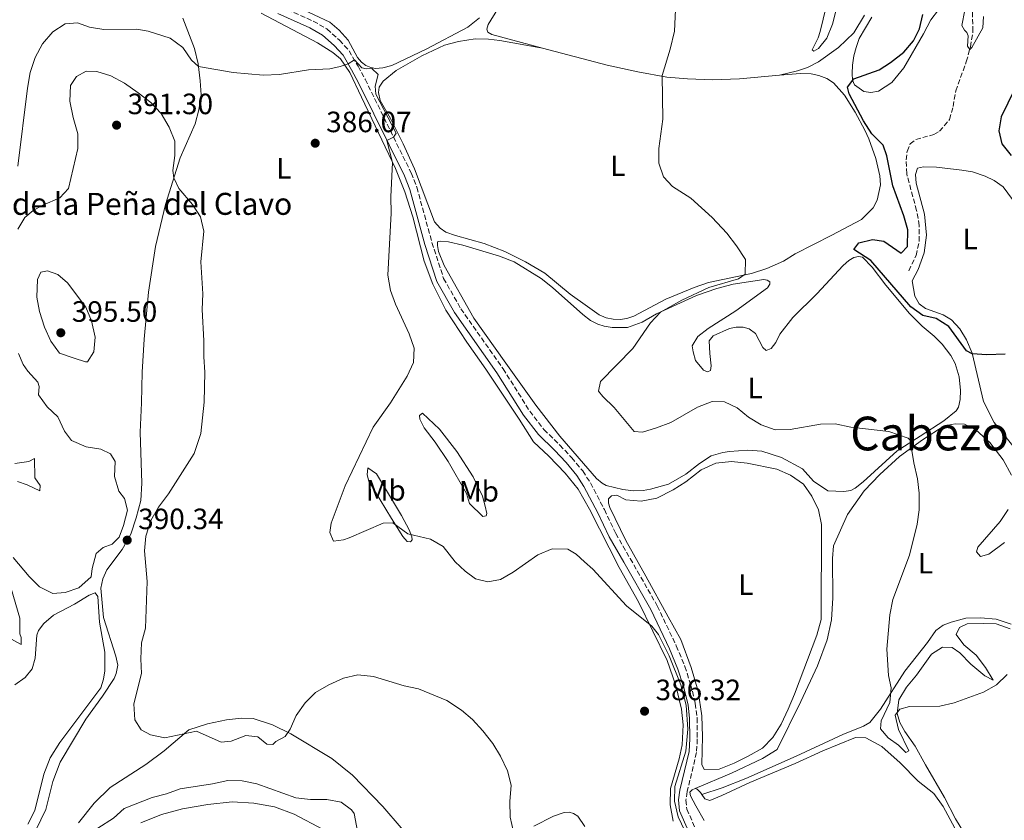
# Model space of a CAD drawing. Units: metres. Extents: x 619167 to 622661, y 4641533 to 4643905.
# Drawn here: x 619666 to 620002, y 4642372 to 4642645 of the extents above; entities that cross this region are included whole.
import ezdxf
from ezdxf.enums import TextEntityAlignment as Align

# ---------------------------------------------------------------- set-up
doc = ezdxf.new("R2010")
doc.units = ezdxf.units.M
doc.header["$MEASUREMENT"] = 0
doc.linetypes.add('DGN Style 3', pattern=[2.435891, 1.739922, -0.695969])
for name, color, linetype, lineweight in [('Barranco lineal', 142, 'DGN Style 3', 13), ('Camino', 7, 'DGN Style 3', 0), ('Cota de punto acotado terreno', 7, 'Continuous', 0), ('Curva de nivel directora', 30, 'Continuous', 30), ('Curva de nivel intermedia', 30, 'Continuous', 0), ('Etiqueta de uso rústico', 92, 'Continuous', 0), ('Línea de cambio de uso (parcela vista)', 92, 'Continuous', 0), ('Margen derecho', 7, 'Continuous', 0), ('Punto acotado terreno (símbolo)', 7, 'Continuous', 0), ('Texto de Balsa-alberca', 4, 'Continuous', 0), ('Texto de Área (paraje) menor', 7, 'Continuous', 0)]:
    doc.layers.add(name, color=color, linetype=linetype, lineweight=lineweight)
doc.styles.add('Style-Arial', font='arial.ttf')

# ---------------------------------------------------------------- blocks, each defined once
blk = doc.blocks.new('5PATER')
at = {"layer": 'Punto acotado terreno (símbolo)', "linetype": 'Continuous', "lineweight": 0}
h = blk.add_hatch(color=51, dxfattribs=at)
edge = h.paths.add_edge_path()
edge.add_ellipse((0, 0), major_axis=(-0.11, -0.111), ratio=0.999422, start_angle=0, end_angle=360)

msp = doc.modelspace()

# ---------------------------------------------------------------- linework, layer by layer
at = {"layer": 'Barranco lineal', "color": 142, "linetype": 'DGN Style 3', "lineweight": 13}
msp.add_polyline3d([(619969.39, 4642559.65, 374.11), (619971.92, 4642564.87, 373.93), (619972.97, 4642569.66, 373.76), (619972.99, 4642575.02, 373.79), (619972.06, 4642580.18, 373.46), (619968.7, 4642592.71, 372.89), (619968.56, 4642597.41, 372.68), (619968.85, 4642600.34, 372.45), (619969.9, 4642602.9, 372.27), (619971.83, 4642604.34, 372.15), (619977.98, 4642606.12, 371.58), (619979.9, 4642607.18, 371.28), (619983.29, 4642611.22, 371.13), (619984.5, 4642615.6, 371.08), (619985.44, 4642620.96, 370.75), (619989.03, 4642630.93, 370.12), (619990.46, 4642635.97, 369.97), (619991.29, 4642641.29, 369.94), (619991.03, 4642652.16, 369.53), (619991.64, 4642658.02, 369.29), (619992.88, 4642661.08, 369.02), (619995.17, 4642663.73, 368.75), (620000.61, 4642667.1, 368.63), (620003.36, 4642669.13, 368.42)], dxfattribs=at)
at = {"layer": 'Camino', "color": 7, "linetype": 'DGN Style 3', "lineweight": 0}
msp.add_polyline3d([(619755.12, 4642649.63, 382.36), (619766.23, 4642644.77, 383.05), (619770.88, 4642642.08, 383.61), (619775.18, 4642638.27, 384.24), (619778.44, 4642634.65, 384.6), (619781.51, 4642629.39, 385.28), (619783.93, 4642624.91, 385.46), (619799.63, 4642592.98, 384.72), (619801.57, 4642588.11, 384.61), (619806.72, 4642569.27, 383.88), (619810.7, 4642557.01, 383.23), (619816.56, 4642546.7, 382.81), (619831.02, 4642526.21, 382.14), (619840.09, 4642511.71, 381.89), (619844.92, 4642505.48, 381.89), (619844.94, 4642505.46, 381.89), (619850.34, 4642500.18, 381.89), (619854.41, 4642495.87, 382.23), (619858.19, 4642491.35, 382.68), (619860.77, 4642487.3, 382.91), (619865.56, 4642478.19, 383.32), (619869.44, 4642470.02, 383.48), (619874.35, 4642461.48, 384.04), (619883.61, 4642445.32, 384.38), (619890.1, 4642431.72, 384.84), (619893.03, 4642424.7, 384.84), (619894.99, 4642418.6, 384.84), (619896.58, 4642412.09, 384.84), (619897.16, 4642407.12, 384.84), (619897.26, 4642399.96, 384.84), (619896.98, 4642395.34, 384.73), (619893.83, 4642382, 384.38), (619893.4, 4642379.09, 384.38), (619893.67, 4642376.04, 384.38), (619896.45, 4642369.76, 384.5)], dxfattribs=at)
at = {"layer": 'Curva de nivel directora', "color": 30, "linetype": 'Continuous', "lineweight": 30, "elevation": 375, "flags": 128}
for points in [[(620002.34, 4642531.22), (619996.06, 4642530.99), (619991.07, 4642531.34), (619989.11, 4642532.36), (619983.05, 4642540.66), (619978.73, 4642543.4), (619974.2, 4642544.39), (619970.12, 4642547.28), (619956.41, 4642563.18), (619950.71, 4642566.84), (619952.35, 4642569.15), (619957.01, 4642570.27), (619960.86, 4642569.73), (619966.83, 4642565.67), (619968.98, 4642567.95), (619969.04, 4642573.54), (619967.78, 4642578.39), (619963.93, 4642588.6), (619961.94, 4642598.81), (619960.69, 4642602.5), (619956.85, 4642606.35), (619953.91, 4642610.81), (619949.02, 4642619.96), (619948.55, 4642622.21), (619950.69, 4642625.03), (619959.29, 4642628.15), (619963.17, 4642630.6), (619967.67, 4642634.19), (619970.98, 4642638.02), (619973.06, 4642642.15), (619974.17, 4642647)], [(620005.45, 4642621.41), (620000.91, 4642612.13), (620000.19, 4642607.31), (620001.21, 4642602.93), (620004.31, 4642598.95)]]:
    msp.add_lwpolyline(points, dxfattribs=at)
at = {"layer": 'Curva de nivel intermedia', "color": 30, "linetype": 'Continuous', "lineweight": 0, "flags": 128}
for points, elevation in [([(619890.85, 4642670.68), (619889.48, 4642641.31), (619888.02, 4642635.22), (619885.3, 4642626.26), (619885.53, 4642611.34), (619884.18, 4642601.33), (619884.09, 4642596.29), (619885.75, 4642591.65), (619888.83, 4642588.39), (619895.03, 4642584.42), (619902.29, 4642577.76), (619907.29, 4642572.43), (619910.67, 4642568.13), (619913.7, 4642563.49), (619913.54, 4642558.46), (619911.26, 4642556.83), (619901.19, 4642553.88), (619892.03, 4642549.6), (619884.67, 4642545.51), (619881.3, 4642541.86), (619875.25, 4642533.11), (619864.28, 4642521.89), (619863.58, 4642518.59), (619864.97, 4642516.75), (619868.87, 4642513), (619875.76, 4642504.85), (619878.54, 4642504.64), (619883.34, 4642506.04), (619888.27, 4642507.91), (619897.35, 4642513.16), (619902.28, 4642515.06), (619906.54, 4642514.89), (619910.82, 4642512.84), (619914.7, 4642509.69), (619919, 4642507.05), (619923.79, 4642505.37), (619928.98, 4642505.55), (619939.31, 4642507.31), (619944.32, 4642507.45), (619949.65, 4642506.27), (619962.65, 4642504.83), (619969.24, 4642502.51), (619970.51, 4642501.29), (619970.37, 4642499.06), (619971.13, 4642494.11), (619972.39, 4642488.71), (619972.98, 4642483.75), (619972.99, 4642478.14), (619972.3, 4642473.19), (619969.71, 4642462.66), (619963.98, 4642447.51)], 380), ([(619988.56, 4642648.48), (619987.55, 4642643.27), (619988.45, 4642641.72), (619989.27, 4642640.93), (619989.62, 4642639.78), (619989.47, 4642636.2), (619990.2, 4642635.06), (619990.93, 4642635.76), (619994.64, 4642642.43), (619994.91, 4642646.34)], 370), ([(619665.45, 4642595.29), (619668.73, 4642621.88), (619669.68, 4642627.24), (619671.35, 4642632.34), (619673.8, 4642636.96), (619677.37, 4642641.15), (619681.62, 4642643.79), (619685.82, 4642644.18), (619689.85, 4642642.67), (619694.79, 4642641.92), (619705.98, 4642641.97), (619709.87, 4642641.38), (619717.4, 4642638.9), (619721.71, 4642635.72), (619724.64, 4642631.48), (619727.09, 4642629.33), (619738.9, 4642627.25), (619749.18, 4642626.37), (619754.7, 4642626.56), (619764.63, 4642628.15), (619771.89, 4642628.53), (619775.38, 4642629.23), (619778.1, 4642630.21), (619780.25, 4642631.56), (619782.75, 4642628.85), (619784.34, 4642628.53), (619786.21, 4642628.6), (619788.41, 4642626.51), (619787.4, 4642622.55), (619787.55, 4642619.84), (619794.47, 4642606.54), (619793.64, 4642605.16), (619791.35, 4642604.08), (619793.3, 4642596.58), (619792.65, 4642584.83), (619792.84, 4642579.29), (619791.69, 4642558.11), (619792.56, 4642552.91), (619794.31, 4642548.23), (619798.95, 4642538.17), (619800.62, 4642533.23), (619800.37, 4642528.31), (619798.31, 4642523.73), (619792.61, 4642514.6), (619786.71, 4642506.34), (619777.15, 4642486.32), (619772.31, 4642473.54), (619771.83, 4642470.34), (619773.17, 4642467.36), (619776.52, 4642467.88), (619778.46, 4642468.52), (619790.05, 4642473.55), (619793.4, 4642473.63), (619798.5, 4642469.94), (619806.22, 4642468.12), (619810.53, 4642465.58), (619814.64, 4642460.33), (619818.03, 4642457.13)], 385), ([(619665.48, 4642573.78), (619667.86, 4642577.8), (619670.69, 4642580.16), (619674.01, 4642582.03), (619679.8, 4642584.46), (619682.67, 4642587.71), (619685.9, 4642601.34), (619685.85, 4642606.35), (619684.25, 4642611.94), (619683.2, 4642617.43), (619683.43, 4642622.77), (619685.47, 4642625.91), (619688.77, 4642627.66), (619692.35, 4642627.62), (619697.1, 4642626.07), (619701.85, 4642623.59), (619706.43, 4642620.35), (619710.86, 4642616.97), (619714.37, 4642613.3), (619717.1, 4642608.57), (619718.97, 4642603.87), (619719.02, 4642598.91), (619718.34, 4642593.83)], 390), ([(619718.34, 4642593.83), (619718.65, 4642591.35), (619720.41, 4642587.7), (619724.97, 4642582.23), (619727.76, 4642577.98), (619728.89, 4642573.11), (619727.9, 4642562.64), (619728.6, 4642551.81), (619728.37, 4642546.41), (619728.89, 4642535.73), (619728.84, 4642530.25), (619729.26, 4642525.04), (619728.98, 4642514.77), (619727.84, 4642504.09), (619725.64, 4642497.31), (619716.86, 4642483.6), (619713.39, 4642479.05), (619710.86, 4642474.43), (619709.07, 4642469.11), (619708.61, 4642464.12), (619709.6, 4642453.68), (619708.97, 4642437.74), (619707.59, 4642432.71), (619707.37, 4642427.27), (619707.59, 4642422.24), (619704.99, 4642411.89), (619705.33, 4642406.52), (619707.56, 4642403.13), (619710.69, 4642401.42), (619715.62, 4642400.37), (619726.39, 4642402.62), (619734.81, 4642398.82), (619738.23, 4642399.23), (619743.22, 4642401.13), (619747.36, 4642400.65), (619750.38, 4642398.23), (619752.39, 4642398.12), (619753.47, 4642399.05), (619756.67, 4642400.76), (619758.31, 4642403.3), (619760.36, 4642407.99), (619763.41, 4642412.31), (619766.95, 4642415.85), (619771.53, 4642418.45), (619776.52, 4642420.66), (619781.39, 4642421.87), (619786.74, 4642421.29), (619797.2, 4642418.06), (619802.1, 4642417.04), (619811.77, 4642413.04), (619816.76, 4642409.79), (619820.58, 4642406.57), (619824.08, 4642402.75), (619827.49, 4642398.36), (619830.16, 4642394.13), (619832.52, 4642389.05), (619833.71, 4642384.19), (619833.34, 4642378.62), (619833.42, 4642373.33), (619834.58, 4642368.26)], 390), ([(619688.51, 4642528.53), (619684.6, 4642529.78), (619679.65, 4642531.57), (619676.72, 4642535.62), (619674.57, 4642540.37), (619672.82, 4642545.68), (619671.93, 4642550.64), (619672.09, 4642556.69), (619673.22, 4642559.1), (619675.57, 4642559.57), (619679.11, 4642558.37), (619682.34, 4642555.5), (619688.58, 4642547.25), (619690.51, 4642542.59), (619691.8, 4642537.01), (619691.32, 4642531.96), (619689.19, 4642528.6), (619688.51, 4642528.53)], 395), ([(619663.86, 4642461.79), (619669.26, 4642455.35), (619672.82, 4642451.83), (619677.35, 4642449.61), (619681.56, 4642449.91), (619686.27, 4642451.54), (619690.48, 4642455.21), (619690.76, 4642458.07), (619692.17, 4642463.21), (619694.59, 4642465.26), (619697.57, 4642466.38), (619699.99, 4642468.73), (619701.52, 4642472.71), (619702.86, 4642477.97), (619701.78, 4642481.99), (619699.91, 4642484.48), (619698.46, 4642489.51), (619698.68, 4642494.54), (619697.08, 4642497.19), (619693.76, 4642498.83), (619688.7, 4642499.53), (619683.78, 4642501.73), (619681.39, 4642504.89), (619679.05, 4642509.85), (619675.43, 4642513.27), (619672.52, 4642517.35), (619672.71, 4642520.17), (619672.23, 4642521.66), (619668.84, 4642525.34), (619667.24, 4642527.7), (619665.63, 4642531.39)], 390), ([(619665.36, 4642487.74), (619668.64, 4642486.66), (619672.92, 4642484.61), (619673.03, 4642486.44), (619671.28, 4642489.01), (619671.09, 4642495.64), (619669.19, 4642494.59), (619664.35, 4642493.85)], 385), ([(619818.03, 4642457.13), (619821.57, 4642454.52), (619825.78, 4642453.59), (619830.1, 4642454.37), (619834.45, 4642456.8), (619842.84, 4642462.8), (619847.79, 4642464.77), (619853.04, 4642464.74), (619855.91, 4642462.95), (619858.78, 4642460.34), (619861.66, 4642457.82), (619873.06, 4642445.39), (619881.76, 4642438.39), (619884.01, 4642435.61), (619887.64, 4642428.36), (619891.6, 4642418.45), (619893.44, 4642411.53), (619894.07, 4642403.26), (619893.36, 4642395.81), (619889.64, 4642383.73), (619889.46, 4642378.73), (619890.71, 4642373.44), (619893.04, 4642368.64)], 385), ([(619659.73, 4642435.94), (619666.55, 4642432.17), (619666.51, 4642434.6), (619666.14, 4642435.86), (619666.14, 4642441.15), (619663.15, 4642451.32)], 390), ([(619963.98, 4642447.51), (619962.98, 4642442.33), (619961.93, 4642430.6), (619962.49, 4642421.64), (619963.36, 4642417.42), (619963, 4642412.43), (619959.94, 4642406.13), (619959.8, 4642403.41), (619962.42, 4642400.37), (619965.85, 4642397.85), (619968.39, 4642395.29), (619969.47, 4642395.89), (619965.91, 4642403.14), (619964.73, 4642408.03), (619966.33, 4642410.1), (619969.67, 4642411.05), (619980.06, 4642411.2), (619984.94, 4642412.3), (619994.93, 4642415.95), (619999.35, 4642418.38), (620002.99, 4642421.93)], 380), ([(619692.69, 4642369.49), (619698.02, 4642372.91), (619701.74, 4642376.26), (619711.21, 4642379.95), (619716.13, 4642381.22), (619720.84, 4642382.9), (619731.81, 4642384.65), (619737.03, 4642385.81), (619742.02, 4642385.66), (619746.96, 4642384.67), (619760.31, 4642379.85), (619765.29, 4642379.35), (619770.85, 4642379.37), (619775.75, 4642378.38), (619779.24, 4642375.83), (619780.13, 4642374.57), (619781.66, 4642366.73)], 395)]:
    msp.add_lwpolyline(points, dxfattribs=dict(at, elevation=elevation))
at = {"layer": 'Línea de cambio de uso (parcela vista)', "color": 92, "linetype": 'Continuous', "lineweight": 0}
for points in [[(619844.45, 4642635.53, 382.72), (619827.18, 4642640.16, 383.16), (619825.76, 4642640.99, 383.16), (619825.47, 4642641.97, 383.16), (619825.9, 4642643.65, 382.93), (619833.45, 4642655.92, 382.57)], [(619822.98, 4642645.9, 383.96), (619819, 4642642.65, 384.11), (619804.69, 4642635.2, 384.5), (619793.08, 4642629.59, 384.77), (619790, 4642628.84, 384.89), (619787.48, 4642628.66, 385), (619785.86, 4642628.95, 385.15), (619784.18, 4642629.62, 385.12), (619782.63, 4642630.75, 384.95), (619781.31, 4642632.33, 384.83), (619778.08, 4642638.24, 384.62), (619775.01, 4642641.71, 384.35), (619771.91, 4642644.41, 383.96), (619761.19, 4642649.44, 382.95)], [(619941.22, 4642649.68, 377.54), (619939.18, 4642641.2, 377.8), (619938.48, 4642639.09, 377.83), (619936.47, 4642634.94, 377.42), (619936.98, 4642634.53, 377.18), (619938.57, 4642635.4, 376.85), (619941.5, 4642638.99, 376.82), (619943.38, 4642643.77, 376.82), (619944.58, 4642648.65, 376.79)], [(619701.06, 4642464.61, 390), (619704, 4642469.75, 390), (619705.82, 4642475.34, 390), (619707.35, 4642481.3, 390.12), (619707.72, 4642487.22, 390.57), (619707.12, 4642504.58, 391.6), (619707.6, 4642514.57, 391.71), (619707.83, 4642525.03, 391.83), (619708.49, 4642536.34, 391.83), (619710.06, 4642552.34, 391.53), (619712.43, 4642567.95, 391.09), (619715.77, 4642582.27, 390.58), (619720.82, 4642598.15, 389.57), (619725.91, 4642609.74, 388.08), (619727.23, 4642614.51, 387.27), (619727.94, 4642619.65, 386.32), (619727.68, 4642624.44, 385.78), (619726.98, 4642630.2, 384.86), (619725.67, 4642635.47, 384.2), (619721.7, 4642645.78, 383.76)], [(619748.45, 4642647.45, 383.58), (619767.72, 4642637.32, 384.65), (619772.92, 4642634.1, 385.07), (619775.53, 4642631.9, 385.13)], [(619954.36, 4642646.77, 376.67), (619950.66, 4642640.75, 376.67), (619945.39, 4642635.74, 376.61), (619938.65, 4642630.85, 376.79), (619934.85, 4642628.91, 377), (619931.39, 4642627.76, 377.48), (619925.31, 4642626.28, 377.5)], [(619979.54, 4642648.63, 373.92), (619976.94, 4642645.2, 374.91), (619974.49, 4642640.44, 374.91), (619967.67, 4642628.78, 374.91), (619963.61, 4642623.8, 374.91), (619959.09, 4642620.92, 374.88), (619956.48, 4642620.42, 374.64), (619954.09, 4642620.72, 374.58), (619950.91, 4642623, 374.88), (619950.22, 4642624.65, 374.91), (619950.07, 4642626.91, 375.2), (619950.16, 4642629.74, 375.35), (619950.71, 4642632.88, 375.38), (619951.42, 4642635.76, 375.89), (619952.48, 4642638.85, 376.13), (619956.77, 4642646.16, 376.99)], [(619925.31, 4642626.28, 377.5), (619932.48, 4642626.89, 377.18), (619936.12, 4642626.8, 376.73), (619938.75, 4642626.23, 376.64), (619941.4, 4642625.19, 376.49), (619943.76, 4642623.73, 376.32), (619947.49, 4642619.52, 375.84), (619951.14, 4642613.68, 375.66), (619954.44, 4642607.59, 375.57), (619955.82, 4642604.64, 375.54), (619958.16, 4642597.9, 375.69), (619959.51, 4642592.04, 375.81), (619959.71, 4642588.94, 375.99), (619958.61, 4642583.67, 376.23), (619957.24, 4642581.14, 376.4), (619953.31, 4642577.14, 377), (619943.12, 4642571.81, 377.6), (619930.7, 4642565.44, 379.11), (619926.61, 4642562.93, 379.26), (619920.98, 4642560.39, 379.68), (619915.72, 4642558.75, 379.89), (619901.07, 4642555.63, 380.57), (619896.14, 4642553.91, 380.93), (619886.52, 4642549.9, 381.5), (619875.6, 4642544.16, 381.68), (619873.18, 4642543.3, 381.86), (619870.89, 4642542.98, 381.88), (619868.53, 4642543.11, 381.88), (619866.2, 4642543.62, 381.91), (619863.76, 4642544.6, 381.94), (619859.76, 4642547.4, 382), (619853.91, 4642551.7, 382.27), (619845.22, 4642558.77, 382.87), (619838.64, 4642562.67, 383.2), (619831.55, 4642566.2, 383.17), (619824.55, 4642568.98, 383.58), (619814.77, 4642571.61, 384.33), (619811.47, 4642572.76, 384.33), (619809.5, 4642574.14, 384.36), (619807.63, 4642576.28, 384.33), (619800.8, 4642594.44, 384.33), (619796.94, 4642602.9, 384.24), (619792.6, 4642611.56, 384.39), (619789.03, 4642617.64, 384.8), (619788.49, 4642620.37, 384.8), (619788.71, 4642622.19, 384.71), (619790.12, 4642624.34, 384.6), (619794.51, 4642627.93, 384.48), (619803.27, 4642632.96, 384.33), (619811.02, 4642636.54, 383.88), (619815.73, 4642637.84, 383.61), (619821.49, 4642638.75, 383.43), (619825.99, 4642638.65, 383.46), (619829.84, 4642638.2, 383.31), (619843.15, 4642635.77, 382.77), (619844.45, 4642635.53, 382.72)], [(619844.45, 4642635.53, 382.72), (619866.45, 4642629.73, 381.26), (619876.96, 4642627.44, 380.6), (619886.83, 4642625.7, 379.74), (619893.91, 4642625.09, 379.17), (619902.41, 4642624.76, 378.7), (619911.61, 4642625.12, 378.1), (619925.31, 4642626.28, 377.5)], [(619775.53, 4642631.9, 385.13), (619778.68, 4642627.29, 385.34), (619782.72, 4642618.78, 385.46), (619794.31, 4642594.47, 384.96), (619797.44, 4642586.53, 384.9), (619800.23, 4642578.01, 384.48), (619804.07, 4642562.93, 384), (619807.06, 4642555.08, 383.53), (619811.43, 4642546.18, 383.23), (619818.57, 4642535.24, 382.75), (619825.07, 4642526.12, 382.66), (619836.43, 4642509.02, 382.33), (619841.42, 4642501.29, 382.33), (619846.61, 4642496.4, 382.45), (619852.18, 4642490.58, 382.9), (619856.56, 4642485.2, 383.47), (619860.53, 4642478.29, 383.81), (619870.55, 4642458.41, 384.38), (619877.14, 4642446.67, 384.83), (619887.01, 4642426.75, 385.29), (619889.91, 4642418.17, 385.4), (619891.88, 4642410.1, 385.4), (619892.46, 4642404.81, 385.4), (619892.04, 4642397.96, 385.4), (619891.02, 4642393.23, 385.51), (619888.15, 4642383.09, 385.63), (619887.95, 4642377.47, 385.63), (619889.01, 4642371.93, 385.74)], [(620005.34, 4642499.38, 375.48), (619998.57, 4642507.91, 375.26), (619994.87, 4642515.01, 375.38), (619991.03, 4642531.51, 375), (619989.05, 4642536.05, 374.76), (619986.81, 4642539.82, 374.55), (619984.03, 4642542.88, 374.43), (619981.16, 4642544.6, 374.37), (619975.09, 4642546.72, 374.25), (619973, 4642548.4, 374.25), (619971.45, 4642550.96, 374.28), (619970.61, 4642556.24, 374.19), (619972.64, 4642560.07, 374.1), (619974.62, 4642565.78, 374.19), (619975.43, 4642571.73, 374.19), (619974.79, 4642578.89, 374.1), (619971.98, 4642589.46, 373.66), (619971.67, 4642592.44, 373.54), (619972.37, 4642594.63, 373.6), (619974.38, 4642595.09, 373.57), (619978.92, 4642594.93, 373.51), (619987.46, 4642593.97, 373.6), (619991.14, 4642593.34, 373.6), (619995.43, 4642591.89, 373.57), (619998.59, 4642590.41, 373.57), (620001.65, 4642588.28, 373.6), (620004.85, 4642583.94, 373.89)], [(619868.18, 4642540.24, 380.63), (619873.42, 4642540.33, 380.34), (619878.45, 4642542.12, 380.13), (619883.36, 4642544.91, 380.07), (619897.01, 4642551.16, 379.35), (619903.92, 4642553.56, 379.29), (619909.49, 4642555.03, 379.29), (619919.97, 4642556.67, 379.03), (619921.11, 4642556.37, 378.94), (619922.01, 4642555.88, 378.91), (619922.03, 4642555.05, 378.85), (619921.2, 4642553.84, 378.82), (619910.39, 4642545.93, 378.64), (619901.02, 4642539.9, 378.88), (619897.42, 4642537.26, 378.76), (619895.53, 4642534.02, 378.7), (619895.79, 4642531.94, 378.49), (619896.66, 4642528.98, 378.43), (619899.39, 4642525.71, 378.52), (619900.71, 4642525.15, 378.46), (619901.8, 4642525.62, 378.28), (619902.03, 4642527.26, 378.22), (619901.49, 4642531.45, 378.01), (619901.36, 4642535.77, 377.66), (619902.72, 4642537.41, 377.6), (619908.23, 4642539.89, 377.21), (619910.49, 4642540.45, 377.09), (619912.93, 4642540.36, 377.03), (619914.97, 4642539.78, 377.03), (619917.06, 4642538.22, 377), (619919.59, 4642533.48, 377), (619920.71, 4642532.47, 376.94), (619922.45, 4642533.13, 376.55), (619924.01, 4642535.22, 376.37), (619925.38, 4642538.06, 376.05), (619929.89, 4642543.67, 375.24), (619938.02, 4642551.79, 375.39), (619946.97, 4642561.38, 375.3), (619948.96, 4642563.13, 375.39), (619950.66, 4642564.12, 375.39), (619952.29, 4642564.52, 375.39), (619953.58, 4642564.25, 375.42), (619956.87, 4642560.9, 375.42), (619961.58, 4642554.69, 375.51), (619969.64, 4642545.02, 375.45), (619974, 4642540.71, 375.51), (619978.04, 4642537.32, 375.87), (619980.85, 4642534.55, 376.46), (619983.77, 4642530.75, 376.94), (619985.2, 4642527.98, 376.94), (619986.65, 4642523.4, 377.06), (619987.08, 4642518.85, 377.24), (619986.95, 4642515.72, 377.71), (619986.35, 4642513.14, 377.92), (619985.58, 4642511.9, 378.13), (619981.38, 4642508.42, 378.47), (619973.29, 4642503.22, 379.72), (619965.41, 4642498.2, 380.4), (619953.88, 4642487.69, 381.31), (619951.17, 4642485.48, 381.43), (619949.61, 4642484.7, 381.65), (619947.23, 4642484.32, 381.88), (619941.79, 4642484.59, 381.88), (619936.86, 4642487.89, 381.88), (619933.16, 4642492.08, 381.65), (619926, 4642495.92, 381.31), (619919.29, 4642498.09, 381.31), (619914.34, 4642498.45, 381.31), (619908.2, 4642498.01, 381.65), (619906, 4642497.63, 381.99), (619901.98, 4642496.46, 381.99), (619898.05, 4642493.92, 381.77), (619893.33, 4642490.32, 381.77), (619887.46, 4642486.91, 381.88), (619881.33, 4642485.1, 381.88), (619878.84, 4642484.68, 381.88), (619875.52, 4642484.6, 381.88), (619871.87, 4642485.03, 381.99), (619866.21, 4642486.38, 382.45), (619864.75, 4642487.2, 382.45), (619862.92, 4642488.79, 382.45), (619850.32, 4642503.19, 381.88), (619842.22, 4642513.77, 381.5), (619831.91, 4642528.13, 381.59), (619820.97, 4642543.49, 382.12), (619810.9, 4642561.4, 383.2), (619808.94, 4642566.21, 383.67), (619808.57, 4642568.19, 383.7), (619808.6, 4642569.5, 383.7), (619809.54, 4642569.74, 383.67), (619812.41, 4642569.5, 383.64), (619817.23, 4642568.34, 383.52), (619829.8, 4642564.61, 383.2), (619834.73, 4642562.73, 382.81), (619843.93, 4642557.01, 382.45), (619847.84, 4642553.97, 382.24), (619858.19, 4642544.68, 381.65), (619860.8, 4642542.66, 381.59), (619863.27, 4642541.4, 381.41), (619865.49, 4642540.68, 381.17), (619868.18, 4642540.24, 380.63)], [(619824.06, 4642475.78, 383.86), (619819.55, 4642480.21, 383.86), (619818.51, 4642483.71, 383.86), (619812.28, 4642494.55, 383.75), (619807.85, 4642501.18, 383.64), (619804.05, 4642506.06, 383.64), (619802.56, 4642509.04, 383.64), (619802.48, 4642510.27, 383.64), (619803.45, 4642511.12, 383.41), (619809.34, 4642505.65, 382.61), (619815.23, 4642498.05, 382.5), (619820.78, 4642489.3, 382.95), (619823.95, 4642482.78, 382.95), (619824.92, 4642479.39, 382.95), (619825.44, 4642476.86, 383.29), (619825.22, 4642476.11, 383.41), (619824.06, 4642475.78, 383.86)], [(620004.5, 4642489.94, 377.54), (620001.65, 4642495.14, 377.76), (619997.08, 4642501.08, 377.88), (619992.34, 4642505.35, 377.88), (619988.42, 4642507.3, 377.99), (619985.26, 4642507.48, 378.22), (619981.54, 4642506.76, 378.56), (619974.07, 4642501.92, 379.24), (619966.28, 4642496.31, 380.38), (619959.52, 4642490.18, 380.83), (619954.22, 4642484.57, 381.29), (619948.48, 4642476.55, 381.4), (619943.69, 4642465.88, 381.74), (619943.4, 4642461.45, 381.74), (619943.49, 4642448.08, 381.74), (619943, 4642440.56, 381.74), (619941.58, 4642433.74, 381.74), (619938.22, 4642424.87, 381.74), (619932.57, 4642412.71, 381.97), (619924.45, 4642396.34, 382.99), (619919.51, 4642393.3, 382.99), (619908.92, 4642388.35, 383.45), (619896.54, 4642383.09, 384.35)], [(619899.59, 4642389.54, 384.68), (619898.8, 4642391.21, 384.68), (619899.06, 4642400.78, 384.68), (619898.85, 4642407.85, 384.68), (619897.55, 4642416.3, 384.68), (619895.21, 4642424.37, 384.68), (619891.64, 4642433.89, 384.45), (619887.33, 4642441.65, 384.34), (619879.75, 4642455.47, 384.23), (619872.85, 4642467.69, 383.54), (619867.41, 4642478.91, 383.32), (619867, 4642480.36, 383.2), (619866.95, 4642481.89, 383.09), (619867.96, 4642482.82, 383.2), (619869.85, 4642483.05, 383.2), (619872.91, 4642481.54, 383.2), (619878.05, 4642481, 383.09), (619883.41, 4642482.03, 383.09), (619888.98, 4642484.88, 382.98), (619893.29, 4642487.61, 382.98), (619898.63, 4642491.69, 382.86), (619903.54, 4642494.02, 382.86), (619908.94, 4642494.6, 382.29), (619914.22, 4642494.06, 382.29), (619924.43, 4642491.94, 382.18), (619929.09, 4642489.91, 382.18), (619933.5, 4642486.87, 382.18), (619936.34, 4642482.79, 382.41), (619938.63, 4642478.07, 382.86), (619939.62, 4642473.09, 382.86), (619939.52, 4642440.7, 382.52), (619938.02, 4642435.33, 382.52), (619930.43, 4642415.24, 383.2), (619928.25, 4642410.09, 383.54), (619925.89, 4642404.98, 383.66), (619923.04, 4642400.5, 383.66), (619919.55, 4642396.84, 383.77), (619914.61, 4642394.14, 384), (619909.82, 4642391.74, 384.57), (619904.73, 4642389.64, 384.57), (619899.59, 4642389.54, 384.68)], [(619799.44, 4642467.16, 385.57), (619798.21, 4642467.35, 385.45), (619796.79, 4642469.06, 385.45), (619792.88, 4642475.17, 385.11), (619785.24, 4642487.91, 385), (619784.64, 4642490.03, 384.89), (619784.87, 4642492.42, 384.09), (619787.77, 4642490.33, 384.2), (619796.34, 4642476.18, 384.32), (619798.95, 4642471.26, 384.66), (619799.81, 4642468.88, 385.11), (619799.96, 4642467.91, 385.57), (619799.44, 4642467.16, 385.57)], [(620002.09, 4642466.93, 376.97), (619996.71, 4642463.03, 377.08), (619993.92, 4642462.17, 377.2), (619992.5, 4642463.76, 377.2), (619992.94, 4642465.36, 377.2), (620000.58, 4642474.14, 377.2), (620003.35, 4642478.17, 377.2)], [(619668.15, 4642361.86, 393.53), (619674.93, 4642375.94, 392.96), (619677.35, 4642385.51, 392.39), (619679.84, 4642392, 392.28), (619688.63, 4642406.68, 391.03), (619694.29, 4642414.57, 390.69), (619698.24, 4642420.54, 390.57), (619699.02, 4642422.25, 390.46), (619699.5, 4642425.08, 390.46), (619698.91, 4642428.25, 390.46), (619694.66, 4642441.43, 390.91), (619693.72, 4642451.34, 390.69), (619694.47, 4642454.58, 390.69), (619695.77, 4642457.64, 390.57), (619701.06, 4642464.61, 390)], [(619671.89, 4642435.39, 392.73), (619672.49, 4642436.99, 392.62), (619674.24, 4642439.34, 392.5), (619677.63, 4642442.17, 392.28), (619684.71, 4642445.9, 391.71), (619689.77, 4642448.99, 391.14), (619691.86, 4642449.74, 391.03), (619692.71, 4642448.51, 391.14), (619693.24, 4642439.79, 391.59), (619695.14, 4642429.59, 391.71), (619695.11, 4642423.25, 391.71), (619694.66, 4642420.38, 391.71), (619693.69, 4642417.44, 391.71), (619679.76, 4642398.7, 392.96), (619676.41, 4642393.48, 393.64), (619674.25, 4642387.93, 393.98), (619671.24, 4642375.6, 394.32), (619668.89, 4642370.91, 394.78)], [(619898.85, 4642381.03, 383.94), (619905.77, 4642383.24, 384.01), (619913.8, 4642386.47, 383.45), (619930.94, 4642394.06, 382.54), (619946.88, 4642401.49, 381.4), (619953.94, 4642404.35, 381.17), (619956.09, 4642405.58, 381.06), (619959.73, 4642410.1, 380.49), (619968.05, 4642423.09, 379.81), (619975.83, 4642432.84, 378.9), (619978.61, 4642436.94, 378.22), (619981.17, 4642438.78, 377.99), (619983.85, 4642439.79, 377.99), (619988.83, 4642441.11, 378.45), (619993.93, 4642441.32, 378.45), (619999.22, 4642440.78, 378.56), (620004.29, 4642439.16, 378.56)], [(619988.52, 4642367.48, 382.65), (619985.33, 4642372.68, 382.2), (619981.55, 4642380.03, 381.74), (619975.14, 4642391.17, 380.49), (619971.58, 4642397.45, 380.15), (619968.02, 4642402.47, 380.15), (619966.41, 4642405.55, 380.15), (619965.46, 4642408.6, 380.04), (619965.97, 4642413.25, 379.92), (619968.63, 4642417.58, 379.58), (619972.08, 4642421.73, 379.58), (619977.15, 4642428.93, 379.36), (619980.9, 4642431.22, 379.24), (619984.18, 4642431.16, 379.24), (619986.83, 4642429.34, 379.13), (619990.64, 4642425.49, 379.24), (619995.35, 4642421.48, 379.47), (619998.26, 4642420.01, 379.47), (619995.6, 4642424.35, 379.13), (619992.45, 4642428.51, 378.79), (619988.23, 4642432.1, 378.56), (619985.61, 4642435.63, 378.56), (619986.72, 4642438.02, 378.67), (619989.28, 4642439.18, 378.67), (619994.94, 4642439.39, 378.9), (619999.19, 4642439.18, 379.24), (620004.03, 4642437.56, 379.36)], [(619664.45, 4642418.4, 393.75), (619667.98, 4642420.97, 393.41), (619670.37, 4642423.88, 393.07), (619671.37, 4642427.53, 392.84), (619671.89, 4642435.39, 392.73)], [(619802.49, 4642362.37, 393.3), (619789.97, 4642376.9, 393.53), (619779.61, 4642387.59, 392.85), (619772.53, 4642393.25, 392.39), (619758.55, 4642401.74, 389.89), (619752.33, 4642404.79, 389.32), (619745.7, 4642406.95, 388.87), (619741.75, 4642407.06, 388.87), (619736.57, 4642406.5, 388.87), (619730.17, 4642405.16, 389.21), (619723.8, 4642403.11, 389.89), (619715.34, 4642395.88, 390.46), (619709.08, 4642391.26, 390.57), (619696.98, 4642383.4, 391.37), (619691.47, 4642378.07, 392.05), (619686.1, 4642371.36, 392.62)], [(619985.87, 4642368.02, 382.08), (619981.19, 4642376.9, 381.74), (619977.93, 4642381.32, 381.74), (619972.63, 4642385.54, 381.74), (619966.46, 4642391.85, 381.74), (619960.22, 4642397.41, 381.63), (619954.77, 4642400.37, 381.63), (619951.2, 4642400.43, 381.74), (619940.09, 4642395.88, 382.08), (619930.61, 4642391.56, 382.08), (619915.22, 4642385.17, 382.31), (619905.67, 4642380.63, 383.11), (619901.55, 4642378.97, 383.33), (619899.87, 4642379.56, 383.45), (619898.85, 4642381.03, 383.94)], [(619896.54, 4642383.09, 384.35), (619895.5, 4642382.64, 384.35), (619894.69, 4642381.85, 384.35), (619894.95, 4642380.55, 384.35), (619896.75, 4642377.17, 383.45), (619899.64, 4642372.12, 383.33)], [(619898.85, 4642381.03, 383.94), (619898.37, 4642381.68, 384.01), (619897.18, 4642382.83, 384.35), (619896.54, 4642383.09, 384.35)], [(619707.41, 4642371.36, 397.62), (619714.45, 4642374.16, 397.73), (619721.57, 4642376.1, 397.62), (619730.25, 4642377.66, 397.51), (619738.52, 4642378.49, 397.16), (619746, 4642378.12, 397.39), (619753.01, 4642376.78, 397.05), (619759.75, 4642374.28, 396.94), (619769.59, 4642369.07, 397.05)], [(619858.88, 4642370.14, 387.5), (619856.54, 4642373.68, 387.84), (619855.01, 4642374.5, 388.07), (619853.52, 4642375.05, 388.19), (619851.88, 4642374.9, 388.41), (619848.16, 4642373.64, 388.87), (619841.49, 4642370.17, 389.55)]]:
    msp.add_polyline3d(points, dxfattribs=at)
at = {"layer": 'Margen derecho', "color": 7, "linetype": 'Continuous', "lineweight": 0}
for points in [[(619754.11, 4642647.31, 382.36), (619765.09, 4642642.51, 383.05), (619769.39, 4642640.02, 383.61), (619773.39, 4642636.47, 384.24), (619776.39, 4642633.15, 384.6), (619779.31, 4642628.15, 385.28), (619781.68, 4642623.75, 385.46), (619797.31, 4642591.96, 384.72), (619799.17, 4642587.31, 384.61), (619804.29, 4642568.55, 383.88), (619808.37, 4642555.98, 383.23), (619814.42, 4642545.34, 382.81), (619828.91, 4642524.81, 382.14), (619837.95, 4642510.37, 381.89), (619843.02, 4642503.79, 381.89), (619848.53, 4642498.4, 381.89), (619852.52, 4642494.19, 382.23), (619856.14, 4642489.85, 382.68), (619858.58, 4642486.03, 382.91), (619863.29, 4642477.06, 383.32), (619867.2, 4642468.85, 383.48), (619872.16, 4642460.22, 384.04), (619881.37, 4642444.14, 384.38), (619887.79, 4642430.69, 384.84), (619890.66, 4642423.82, 384.84), (619892.56, 4642417.91, 384.84), (619894.09, 4642411.64, 384.84), (619894.63, 4642406.95, 384.84), (619894.73, 4642400.01, 384.84), (619894.47, 4642395.71, 384.73)], [(619894.47, 4642395.71, 384.73), (619891.35, 4642382.48, 384.38), (619890.85, 4642379.17, 384.38), (619891.19, 4642375.4, 384.38), (619894.24, 4642368.49, 384.5)]]:
    msp.add_polyline3d(points, dxfattribs=at)

# ---------------------------------------------------------------- block references
at = {"layer": 'Punto acotado terreno (símbolo)', "color": 7, "linetype": 'Continuous', "lineweight": 0, "xscale": 10, "yscale": 10, "zscale": 10}
for p in [(619699.12, 4642609.28, 391.3), (619766.89, 4642603.13, 386.07), (619680.09, 4642538.48, 395.5), (619702.74, 4642467.76, 390.34), (619879.26, 4642409.44, 386.32)]:
    msp.add_blockref('5PATER', p, dxfattribs=at)

# ---------------------------------------------------------------- texts
at = {"layer": 'Cota de punto acotado terreno', "color": 7, "linetype": 'Continuous', "lineweight": 0, "style": 'Style-Arial'}
for s, p in [('391.30', (619702.87, 4642613.03, 391.3)), ('386.07', (619770.64, 4642606.88, 386.07)), ('395.50', (619683.84, 4642542.23, 395.5)), ('390.34', (619706.49, 4642471.51, 390.34)), ('386.32', (619883.01, 4642413.19, 386.32))]:
    msp.add_text(s, height=7, dxfattribs=at).set_placement(p)
at = {"layer": 'Etiqueta de uso rústico', "color": 92, "linetype": 'Continuous', "lineweight": 0, "style": 'Style-Arial'}
for s, p in [('L', (619870.12, 4642595.43, 380.93)), ('L', (619756.21, 4642594.56, 387.26)), ('L', (619990.32, 4642570.49, 374.22)), ('L', (619916.97, 4642519.68, 378.78)), ('Mb', (619790.94, 4642484.74, 384.47)), ('Mb', (619822.76, 4642484.42, 383.2)), ('L', (619975.09, 4642459.89, 379.42)), ('L', (619913.8, 4642452.58, 383.57))]:
    msp.add_text(s, height=7, dxfattribs=at).set_placement(p, align=Align.MIDDLE_CENTER)
at = {"layer": 'Texto de Balsa-alberca', "color": 4, "linetype": 'Continuous', "lineweight": 0, "style": 'Style-Arial'}
msp.add_text('Balsa de la Peña del Clavo', height=7.5, dxfattribs=at).set_placement((619635.18, 4642578.7, 381.75))
at = {"layer": 'Texto de Área (paraje) menor', "color": 7, "linetype": 'Continuous', "lineweight": 0, "style": 'Style-Arial'}
msp.add_text('Cabezo del Mochuelo', height=11.5, dxfattribs=at).set_placement((620027.44, 4642504.13, 376.58), align=Align.MIDDLE_CENTER)

doc.saveas('drawing.dxf')
